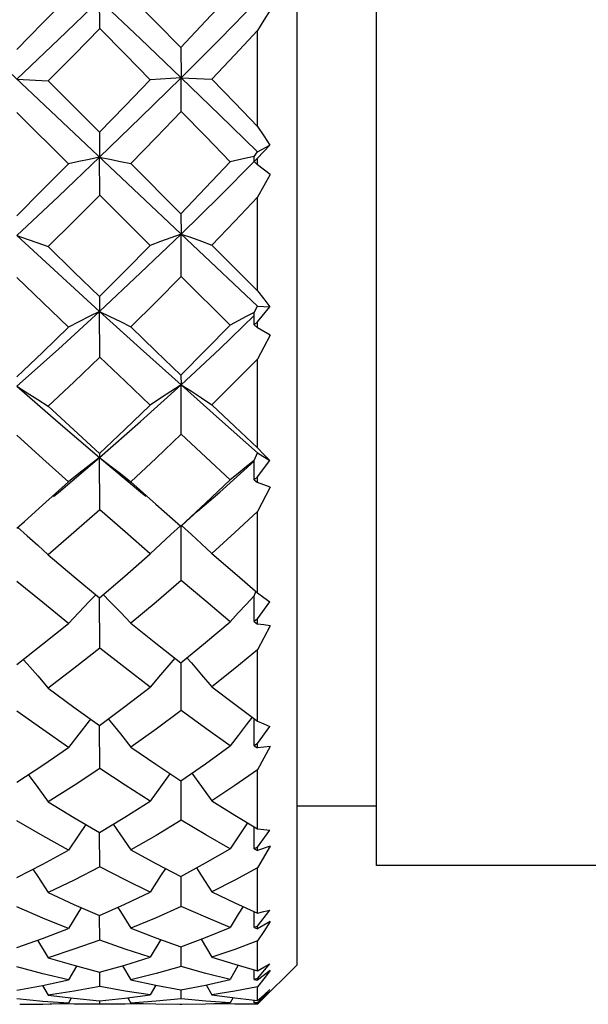
# Model space of a CAD drawing. Units: inches. Extents: x 0.7 to 21.3, y 0.5 to 16.
# Drawn here: x 4.9 to 5.1, y 4.8 to 5.1 of the extents above; entities that cross this region are included whole.
import ezdxf

# ---------------------------------------------------------------- set-up
doc = ezdxf.new("R2010")
doc.units = ezdxf.units.IN
doc.header["$LTSCALE"] = 1.21
doc.header["$MEASUREMENT"] = 0
doc.layers.get('0').update_dxf_attribs({"linetype": 'CONTINUOUS'})
doc.layers.add('AXIS', color=7, linetype='CONTINUOUS')

msp = doc.modelspace()

# ---------------------------------------------------------------- linework, layer by layer
at = {"color": 7, "linetype": 'CONTINUOUS'}
for p, q in [((5.01317, 4.78583), (5.01317, 5.33307)), ((4.80844, 5.16416), (5.00135, 4.98206)), ((4.95433, 5.06483), (4.95424, 5.08366)), ((5.00135, 5.03569), (5.00135, 5.06423)), ((4.97849, 5.05917), (4.97856, 5.05019)), ((4.92964, 5.04976), (4.93896, 5.04921)), ((4.93896, 5.04921), (4.95424, 5.03391)), ((4.97857, 5.05019), (4.96937, 5.04958)), ((4.97856, 5.05019), (4.98774, 5.04971)), ((4.97862, 5.04013), (4.97857, 5.05019)), ((4.94501, 5.02449), (4.92966, 5.03982)), ((4.95424, 5.03391), (4.95429, 5.02649)), ((5.00135, 5.02619), (5.00503, 5.03012)), ((5.00135, 5.02805), (5.00503, 5.03012)), ((5.00036, 5.02672), (5.00135, 5.02805)), ((4.95433, 5.01519), (4.95429, 5.02649)), ((4.96356, 5.02457), (4.97849, 5.00961)), ((5.00031, 5.0252), (5.00036, 5.02672)), ((5.00135, 5.02619), (5.00031, 5.0252)), ((5.00031, 5.0252), (5.00135, 5.02424)), ((5.00135, 5.02424), (5.00135, 5.02619)), ((5.00509, 5.0213), (5.00135, 5.02424)), ((5.00509, 5.0213), (5.00135, 5.0146)), ((4.96937, 5.00019), (4.95433, 5.01519)), ((5.00135, 4.98665), (5.00135, 5.0146)), ((4.97849, 5.00961), (4.97856, 5.00357)), ((4.97862, 4.99097), (4.97857, 5.00357)), ((4.98774, 5.00032), (5.00135, 4.98665)), ((4.99319, 4.97646), (4.97862, 4.99097)), ((4.95424, 4.98493), (4.95429, 4.98055)), ((4.95433, 4.9669), (4.95429, 4.98055)), ((5.00031, 4.97651), (5.00036, 4.98021)), ((5.00036, 4.98019), (5.00135, 4.98206)), ((5.00135, 4.98206), (5.00503, 4.9819)), ((5.00135, 4.97747), (5.00503, 4.9819)), ((4.99006, 4.9694), (5.00035, 4.97932)), ((5.00135, 4.97747), (5.00031, 4.97651)), ((5.00135, 4.97559), (5.00135, 4.97747)), ((5.00031, 4.97651), (5.00135, 4.97559)), ((5.00509, 4.97341), (5.00135, 4.97559)), ((5.00509, 4.97341), (5.00135, 4.96633)), ((4.97856, 4.95865), (4.99006, 4.9694)), ((5.00135, 4.93983), (5.00135, 4.96633)), ((4.97849, 4.96156), (4.97856, 4.95865)), ((4.97862, 4.9439), (4.97857, 4.95865)), ((4.95424, 4.93821), (4.95429, 4.93701)), ((4.95433, 4.92142), (4.95429, 4.93701)), ((5.00031, 4.93034), (5.00036, 4.9361)), ((5.00036, 4.93608), (5.00135, 4.93842)), ((5.00135, 4.93842), (5.00503, 4.93605)), ((5.00135, 4.93123), (5.00503, 4.93605)), ((5.00135, 4.93123), (5.00031, 4.93034)), ((5.00031, 4.93034), (5.00135, 4.92949)), ((5.00135, 4.92949), (5.00135, 4.93123)), ((5.00509, 4.92814), (5.00135, 4.92949)), ((5.00509, 4.92814), (5.00135, 4.92089)), ((5.00135, 4.89665), (5.00135, 4.92089)), ((4.92961, 4.91596), (4.93189, 4.91796)), ((4.97862, 4.90033), (4.97857, 4.91649)), ((4.93896, 4.90795), (4.94661, 4.90151)), ((4.94661, 4.90151), (4.95424, 4.89519)), ((4.95433, 4.88013), (4.9543, 4.89519)), ((5.00031, 4.8881), (5.00036, 4.89574)), ((5.00036, 4.89571), (5.00085, 4.89708)), ((5.00135, 4.8889), (5.00503, 4.89394)), ((4.96356, 4.8876), (4.97105, 4.88161)), ((5.00135, 4.8889), (5.00031, 4.8881)), ((5.00031, 4.8881), (5.00135, 4.88733)), ((5.00135, 4.88733), (5.00135, 4.8889)), ((5.00509, 4.88686), (5.00135, 4.87967)), ((4.97105, 4.88161), (4.97849, 4.87576)), ((5.00135, 4.85841), (5.00135, 4.87967)), ((4.97862, 4.8616), (4.97858, 4.87576)), ((4.98774, 4.86862), (4.99457, 4.86345)), ((4.93896, 4.86825), (4.94662, 4.86262)), ((4.94662, 4.86262), (4.95424, 4.85715)), ((4.99457, 4.86345), (5.00135, 4.85841)), ((4.95433, 4.84429), (4.9543, 4.85715)), ((5.00031, 4.85106), (5.00035, 4.85915)), ((5.00135, 4.85175), (5.00503, 4.85686)), ((5.00135, 4.85175), (5.00031, 4.85106)), ((5.00031, 4.85106), (5.00135, 4.85041)), ((5.00135, 4.85041), (5.00135, 4.85175)), ((4.96356, 4.85063), (4.97104, 4.84555)), ((5.00509, 4.85082), (5.00135, 4.8439)), ((5.00509, 4.85082), (5.00135, 4.85041)), ((4.97104, 4.84555), (4.97849, 4.84061)), ((5.00135, 4.82628), (5.00135, 4.8439)), ((4.97862, 4.82888), (4.97859, 4.84061)), ((4.93896, 4.83435), (4.94662, 4.82972)), ((4.98774, 4.83466), (4.99457, 4.8304)), ((4.99457, 4.8304), (5.00135, 4.82628)), ((4.94662, 4.82972), (4.95424, 4.82525)), ((4.95433, 4.81499), (4.95431, 4.82525)), ((5.00031, 4.82036), (5.00034, 4.82689)), ((5.00135, 4.8209), (5.00503, 4.82593)), ((4.96356, 4.82002), (4.97104, 4.81598)), ((5.00135, 4.8209), (5.00031, 4.82036)), ((5.00031, 4.82036), (5.00135, 4.81984)), ((5.00509, 4.82112), (5.00135, 4.81468)), ((5.00509, 4.82112), (5.00135, 4.81984)), ((5.00135, 4.81984), (5.00135, 4.8209)), ((4.97104, 4.81598), (4.97849, 4.81212)), ((5.00135, 4.80123), (5.00135, 4.81468)), ((4.97862, 4.80317), (4.9786, 4.81212)), ((4.93896, 4.8073), (4.94661, 4.80379)), ((4.98774, 4.80753), (4.99457, 4.80431)), ((4.99457, 4.80431), (5.00135, 4.80123)), ((4.94661, 4.80379), (4.95424, 4.80048)), ((5.00031, 4.79692), (5.00033, 4.8017)), ((5.00135, 4.79731), (5.00503, 4.8021)), ((4.95433, 4.79312), (4.95431, 4.80048)), ((5.00509, 4.79866), (5.00135, 4.79654)), ((4.96356, 4.79667), (4.97105, 4.79381)), ((5.00135, 4.79731), (5.00031, 4.79692)), ((5.00031, 4.79692), (5.00135, 4.79654)), ((5.00135, 4.79654), (5.00135, 4.79731)), ((4.93581, 4.79314), (4.93896, 4.7879)), ((4.97249, 4.79329), (4.96937, 4.78802)), ((4.97105, 4.79381), (4.97849, 4.79113)), ((4.98456, 4.79342), (4.98774, 4.78806)), ((5.00135, 4.78403), (5.00135, 4.7929)), ((4.97862, 4.78524), (4.97861, 4.79114)), ((4.93896, 4.7879), (4.94661, 4.78564)), ((4.98774, 4.78806), (4.99457, 4.78596)), ((4.94742, 4.78542), (4.94501, 4.78129)), ((4.94661, 4.78564), (4.95424, 4.78357)), ((4.95433, 4.77934), (4.95432, 4.78357)), ((4.96112, 4.78549), (4.96356, 4.78131)), ((4.9956, 4.78567), (4.99319, 4.78144)), ((4.99457, 4.78596), (5.00135, 4.78403)), ((5.00031, 4.78145), (5.00032, 4.78433)), ((5.00135, 4.78168), (5.00503, 4.7861)), ((5.00509, 4.78413), (5.00135, 4.78124)), ((5.01317, 4.78583), (5.00195, 4.77461)), ((5.00509, 4.78413), (5.00321, 4.78165)), ((4.9373, 4.77964), (4.94501, 4.78129)), ((4.96356, 4.78131), (4.97102, 4.77971)), ((4.98586, 4.77976), (4.99319, 4.78144)), ((5.00135, 4.78168), (5.00031, 4.78145)), ((5.00031, 4.78145), (5.00135, 4.78124)), ((5.00135, 4.78124), (5.00135, 4.78168)), ((5.00321, 4.78165), (5.00135, 4.77922)), ((4.92961, 4.7782), (4.9373, 4.77964)), ((4.9373, 4.77964), (4.93896, 4.77676)), ((4.97102, 4.77971), (4.96937, 4.77681)), ((4.97102, 4.77971), (4.97849, 4.77831)), ((4.97849, 4.77831), (4.98586, 4.77976)), ((4.97862, 4.77564), (4.97861, 4.77831)), ((4.98605, 4.77981), (4.98774, 4.77683)), ((5.00135, 4.7752), (5.00135, 4.77922)), ((5.00135, 4.77449), (5.00503, 4.77839)), ((5.00509, 4.77796), (5.00135, 4.77439)), ((5.00509, 4.77796), (5.00321, 4.77598)), ((4.94586, 4.77589), (4.94501, 4.7744)), ((4.95424, 4.77505), (4.96183, 4.77582)), ((4.95433, 4.77407), (4.95433, 4.77505)), ((4.96183, 4.77582), (4.96937, 4.77681)), ((4.96269, 4.77593), (4.96356, 4.7744)), ((4.98774, 4.77683), (4.99457, 4.77593)), ((4.99406, 4.776), (4.99319, 4.77443)), ((4.99457, 4.77593), (5.00135, 4.7752)), ((5.00031, 4.77444), (5.00032, 4.77521)), ((5.00321, 4.77598), (5.00135, 4.77406)), ((4.9305, 4.77402), (4.93734, 4.7741)), ((4.93734, 4.7741), (4.94501, 4.7744)), ((4.94667, 4.77403), (4.93956, 4.77419)), ((4.94906, 4.77402), (4.94667, 4.77403)), ((4.95433, 4.77407), (4.94906, 4.77402)), ((4.95965, 4.77402), (4.95433, 4.77407)), ((4.96187, 4.77403), (4.95965, 4.77402)), ((4.96917, 4.77418), (4.96187, 4.77403)), ((4.97875, 4.77402), (4.98588, 4.77412)), ((4.98588, 4.77412), (4.99319, 4.77443)), ((4.99458, 4.77403), (4.98774, 4.77418)), ((4.9969, 4.77402), (4.99458, 4.77403)), ((5.00135, 4.77406), (4.9969, 4.77402)), ((5.00135, 4.77449), (5.00031, 4.77444))]:
    msp.add_line(p, q, dxfattribs=at)
for points in [[(4.94501, 5.07421), (4.93733, 5.06639), (4.92961, 5.05856)], [(4.96356, 5.0743), (4.97104, 5.06673), (4.97849, 5.05917)], [(4.99319, 5.07488), (4.98588, 5.06703), (4.97849, 5.05917)], [(4.92964, 5.04976), (4.94202, 5.06159), (4.95429, 5.07342)], [(4.95429, 5.07342), (4.96647, 5.06181), (4.97856, 5.05019)], [(4.97856, 5.05019), (4.99006, 5.06168), (5.00135, 5.07315)], [(5.00509, 5.07034), (5.00321, 5.06729), (5.00135, 5.06423)], [(4.93896, 5.04921), (4.94667, 5.05702), (4.95433, 5.06483)], [(4.96937, 5.04958), (4.96187, 5.0572), (4.95433, 5.06483)], [(4.98774, 5.04971), (4.99458, 5.05697), (5.00135, 5.06423)], [(4.96937, 5.04958), (4.96184, 5.04174), (4.95424, 5.03391)], [(4.95429, 5.02649), (4.9665, 5.03831), (4.97857, 5.05019)], [(4.97857, 5.05019), (4.99002, 5.0391), (5.00135, 5.02805)], [(4.98774, 5.04971), (4.99457, 5.04269), (5.00135, 5.03569)], [(4.96356, 5.02457), (4.97112, 5.03234), (4.97862, 5.04013)], [(4.99319, 5.02515), (4.98594, 5.03263), (4.97862, 5.04013)], [(5.00135, 5.03569), (5.00319, 5.0329), (5.00503, 5.03012)], [(4.94501, 5.02449), (4.93733, 5.01673), (4.92961, 5.00901)], [(4.92964, 5.00315), (4.94202, 5.01478), (4.95429, 5.02649)], [(4.95429, 5.02649), (4.95119, 5.02583), (4.9481, 5.02516), (4.94501, 5.02449)], [(4.95429, 5.02649), (4.95739, 5.02586), (4.96048, 5.02522), (4.96356, 5.02457)], [(4.97849, 5.00961), (4.98586, 5.01734), (4.99319, 5.02515)], [(4.97856, 5.00357), (4.99006, 5.01486), (5.00037, 5.02523)], [(5.00034, 5.02673), (4.99797, 5.02621), (4.99319, 5.02515)], [(4.93896, 4.99983), (4.94667, 5.00749), (4.95433, 5.01519)], [(5.00135, 5.0146), (4.99457, 5.00743), (4.98774, 5.00032)], [(4.95429, 4.98055), (4.9665, 4.99199), (4.97857, 5.00357)], [(4.97857, 5.00357), (4.9755, 5.00247), (4.97243, 5.00134), (4.96937, 5.00019)], [(4.97856, 5.00357), (4.98163, 5.00251), (4.98469, 5.00142), (4.98774, 5.00032)], [(4.92964, 5.00315), (4.94199, 4.99178), (4.95429, 4.98055)], [(4.92964, 5.00315), (4.93275, 5.00206), (4.93586, 5.00095), (4.93896, 4.99983)], [(4.93896, 4.99983), (4.94662, 4.99235), (4.95424, 4.98493)], [(4.95424, 4.98493), (4.96183, 4.99253), (4.96937, 5.00019)], [(4.94501, 4.97583), (4.93735, 4.98322), (4.92966, 4.99067)], [(4.97862, 4.99097), (4.9711, 4.9834), (4.96356, 4.97591)], [(5.00135, 4.98665), (5.00319, 4.98427), (5.00503, 4.9819)], [(4.92964, 4.95825), (4.94202, 4.96932), (4.95429, 4.98055)], [(4.95429, 4.98055), (4.95119, 4.979), (4.9481, 4.97743), (4.94501, 4.97583)], [(4.95429, 4.98055), (4.96647, 4.96952), (4.97856, 4.95865)], [(4.95429, 4.98055), (4.95739, 4.97903), (4.96048, 4.97748), (4.96356, 4.97591)], [(5.00034, 4.98021), (4.99797, 4.97898), (4.99558, 4.97773), (4.99319, 4.97646)], [(4.92961, 4.96099), (4.93734, 4.96838), (4.94501, 4.97583)], [(4.96356, 4.97591), (4.97104, 4.9687), (4.97849, 4.96156)], [(4.97849, 4.96156), (4.98588, 4.96898), (4.99319, 4.97646)], [(4.95433, 4.9669), (4.94667, 4.95955), (4.93896, 4.95226)], [(4.96937, 4.95261), (4.96187, 4.95972), (4.95433, 4.9669)], [(5.00135, 4.96633), (4.99458, 4.9595), (4.98774, 4.95273)], [(4.92964, 4.95825), (4.94199, 4.94753), (4.95429, 4.93701)], [(4.92964, 4.95825), (4.93275, 4.95629), (4.93586, 4.95429), (4.93896, 4.95226)], [(4.95429, 4.93701), (4.9665, 4.94772), (4.97857, 4.95865)], [(4.97857, 4.95865), (4.9755, 4.95667), (4.97243, 4.95466), (4.96937, 4.95261)], [(4.97856, 4.95865), (4.98163, 4.95672), (4.98469, 4.95474), (4.98774, 4.95273)], [(4.97857, 4.95865), (4.99002, 4.94844), (5.00135, 4.93842)], [(4.93896, 4.95226), (4.94661, 4.94519), (4.95424, 4.93821)], [(4.95424, 4.93821), (4.96184, 4.94537), (4.96937, 4.95261)], [(4.98774, 4.95273), (4.99457, 4.94625), (5.00135, 4.93983)], [(4.94501, 4.92971), (4.93734, 4.93661), (4.92966, 4.94361)], [(4.97862, 4.9439), (4.97112, 4.9368), (4.96356, 4.92978)], [(4.99319, 4.9303), (4.98593, 4.93706), (4.97862, 4.9439)], [(5.00135, 4.93983), (5.00319, 4.93793), (5.00503, 4.93605)], [(4.94056, 4.92538), (4.94202, 4.92659), (4.95429, 4.93701)], [(4.95429, 4.93701), (4.95119, 4.93462), (4.9481, 4.93218), (4.94501, 4.92971)], [(4.95429, 4.93701), (4.96647, 4.92678), (4.96809, 4.92543)], [(4.95429, 4.93701), (4.95739, 4.93465), (4.96048, 4.93224), (4.96356, 4.92978)], [(5.00034, 4.93609), (4.99797, 4.9342), (4.99558, 4.93226), (4.99319, 4.9303)], [(4.98349, 4.92095), (4.99006, 4.92667), (5.00036, 4.93588)], [(4.97849, 4.91649), (4.98588, 4.92335), (4.99319, 4.9303)], [(4.93189, 4.91796), (4.93733, 4.92278), (4.94501, 4.92971)], [(4.96356, 4.92978), (4.97104, 4.92308), (4.97849, 4.91649)], [(4.95433, 4.92142), (4.94666, 4.91463), (4.93896, 4.90795)], [(4.96937, 4.90827), (4.96187, 4.91479), (4.95433, 4.92142)], [(4.97868, 4.91666), (4.98008, 4.91792), (4.98349, 4.92095)], [(5.00135, 4.92089), (4.99458, 4.91459), (4.98774, 4.90838)], [(4.92986, 4.91623), (4.93275, 4.91366), (4.93586, 4.91083), (4.93896, 4.90795)], [(4.97837, 4.91662), (4.9755, 4.914), (4.97243, 4.91116), (4.96937, 4.90827)], [(4.97867, 4.9167), (4.98163, 4.91404), (4.98469, 4.91123), (4.98774, 4.90838)], [(4.95424, 4.89519), (4.96184, 4.90167), (4.96937, 4.90827)], [(4.98774, 4.90838), (4.99457, 4.90247), (5.00135, 4.89665)], [(4.94501, 4.88753), (4.93735, 4.89374), (4.92966, 4.90007)], [(4.97862, 4.90033), (4.97112, 4.8939), (4.96356, 4.8876)], [(4.99319, 4.88806), (4.98593, 4.89414), (4.97862, 4.90033)], [(4.95318, 4.89606), (4.95119, 4.89403), (4.9481, 4.89081), (4.94501, 4.88753)], [(4.95535, 4.89613), (4.95739, 4.89406), (4.96048, 4.89086), (4.96356, 4.8876)], [(5.00034, 4.89572), (4.99797, 4.89321), (4.99558, 4.89065), (4.99319, 4.88806)], [(5.00135, 4.89665), (5.00319, 4.89528), (5.00503, 4.89394)], [(4.92961, 4.87529), (4.93733, 4.88135), (4.94501, 4.88753)], [(4.97849, 4.87576), (4.98586, 4.88183), (4.99319, 4.88806)], [(5.00509, 4.88686), (5.00323, 4.88709), (5.00135, 4.88733)], [(4.95433, 4.88013), (4.94666, 4.87412), (4.93896, 4.86825)], [(4.96937, 4.86853), (4.96187, 4.87426), (4.95433, 4.88013)], [(4.98027, 4.87733), (4.98163, 4.87579), (4.98469, 4.87224), (4.98774, 4.86862)], [(5.00135, 4.87967), (4.99457, 4.87407), (4.98774, 4.86862)], [(4.93154, 4.87681), (4.93275, 4.87545), (4.93586, 4.87188), (4.93896, 4.86825)], [(4.97672, 4.87715), (4.9755, 4.87575), (4.97243, 4.87217), (4.96937, 4.86853)], [(4.95424, 4.85715), (4.96183, 4.86275), (4.96937, 4.86853)], [(4.94501, 4.85058), (4.93735, 4.8559), (4.92966, 4.86138)], [(4.97862, 4.8616), (4.9711, 4.85603), (4.96356, 4.85063)], [(4.99319, 4.85103), (4.98594, 4.85624), (4.97862, 4.8616)], [(4.95163, 4.85902), (4.95119, 4.85847), (4.9481, 4.85455), (4.94501, 4.85058)], [(4.95689, 4.8591), (4.95739, 4.85849), (4.96048, 4.8546), (4.96356, 4.85063)], [(4.99977, 4.85959), (4.99797, 4.85728), (4.99558, 4.85417), (4.99319, 4.85103)], [(5.00135, 4.85841), (5.00319, 4.85762), (5.00503, 4.85686)], [(4.97849, 4.84061), (4.98586, 4.84573), (4.99319, 4.85103)], [(4.92961, 4.84022), (4.93734, 4.84532), (4.94501, 4.85058)], [(4.93302, 4.84247), (4.93586, 4.83863), (4.93896, 4.83435)], [(4.95433, 4.84429), (4.94667, 4.83924), (4.93896, 4.83435)], [(4.96937, 4.83458), (4.96187, 4.83936), (4.95433, 4.84429)], [(4.97526, 4.84275), (4.97243, 4.83887), (4.96937, 4.83458)], [(4.98179, 4.8429), (4.98469, 4.83892), (4.98774, 4.83466)], [(5.00135, 4.8439), (4.99458, 4.83921), (4.98774, 4.83466)], [(4.95424, 4.82525), (4.96183, 4.82983), (4.96937, 4.83458)], [(4.94501, 4.81997), (4.93735, 4.82424), (4.92966, 4.8287)], [(4.95022, 4.82761), (4.9481, 4.82453), (4.94501, 4.81997)], [(4.95831, 4.8277), (4.96048, 4.82456), (4.96356, 4.82002)], [(4.97862, 4.82888), (4.97112, 4.82436), (4.96356, 4.82002)], [(4.99319, 4.82033), (4.98593, 4.82452), (4.97862, 4.82888)], [(4.99837, 4.82809), (4.99797, 4.8275), (4.99558, 4.82393), (4.99319, 4.82033)], [(5.00135, 4.82628), (5.00319, 4.82609), (5.00503, 4.82593)], [(4.92961, 4.81181), (4.93734, 4.8158), (4.94501, 4.81997)], [(4.97849, 4.81212), (4.98588, 4.81614), (4.99319, 4.82033)], [(4.93441, 4.81429), (4.93586, 4.81209), (4.93896, 4.8073)], [(4.95433, 4.81499), (4.94667, 4.81105), (4.93896, 4.8073)], [(4.96937, 4.80747), (4.96187, 4.81114), (4.95433, 4.81499)], [(4.97388, 4.81451), (4.97243, 4.81227), (4.96937, 4.80747)], [(4.98316, 4.81466), (4.98469, 4.81231), (4.98774, 4.80753)], [(5.00135, 4.81468), (4.99458, 4.81103), (4.98774, 4.80753)], [(4.95424, 4.80048), (4.96184, 4.80388), (4.96937, 4.80747)], [(4.94501, 4.79664), (4.93734, 4.79974), (4.92966, 4.80303)], [(4.94884, 4.80282), (4.9481, 4.80164), (4.94501, 4.79664)], [(4.95969, 4.80292), (4.96048, 4.80166), (4.96356, 4.79667)], [(4.97862, 4.80317), (4.97112, 4.79982), (4.96356, 4.79667)], [(4.99319, 4.7969), (4.98593, 4.79994), (4.97862, 4.80317)], [(4.99701, 4.8032), (4.99558, 4.80085), (4.99319, 4.7969)], [(5.00135, 4.80123), (5.00319, 4.80165), (5.00503, 4.8021)], [(5.00509, 4.79866), (5.00321, 4.79576), (5.00135, 4.7929)], [(4.92961, 4.79093), (4.93733, 4.79368), (4.94501, 4.79664)], [(4.97849, 4.79113), (4.98588, 4.79392), (4.99319, 4.7969)], [(4.95433, 4.79312), (4.94666, 4.79041), (4.93896, 4.7879)], [(4.96937, 4.78802), (4.96187, 4.79047), (4.95433, 4.79312)], [(5.00135, 4.7929), (4.99458, 4.79039), (4.98774, 4.78806)], [(4.95424, 4.78357), (4.96184, 4.78569), (4.96937, 4.78802)], [(4.94501, 4.78129), (4.93735, 4.78312), (4.92966, 4.78515)], [(4.97862, 4.78524), (4.97112, 4.78317), (4.96356, 4.78131)], [(4.99319, 4.78144), (4.98594, 4.78324), (4.97862, 4.78524)], [(5.00135, 4.78403), (5.00319, 4.78504), (5.00503, 4.7861)], [(4.95433, 4.77934), (4.94667, 4.77794), (4.93896, 4.77676)], [(4.96937, 4.77681), (4.96187, 4.77797), (4.95433, 4.77934)], [(5.00135, 4.77922), (4.99457, 4.77793), (4.98774, 4.77683)], [(5.00135, 4.7752), (5.00319, 4.77677), (5.00503, 4.77839)], [(4.94501, 4.7744), (4.93735, 4.7749), (4.92966, 4.77561)], [(4.93896, 4.77676), (4.94662, 4.7758), (4.95424, 4.77505)], [(4.97862, 4.77564), (4.9711, 4.77492), (4.96356, 4.7744)], [(4.99319, 4.77443), (4.98593, 4.77494), (4.97862, 4.77564)], [(4.96356, 4.7744), (4.97104, 4.77411), (4.97821, 4.77402)]]:
    msp.add_lwpolyline(points, dxfattribs=at)
at = {"layer": 'AXIS', "color": 7, "linetype": 'CONTINUOUS'}
for p, q in [((5.03679, 4.81536), (5.03679, 5.30354)), ((5.03679, 4.83307), (5.01317, 4.83307)), ((5.12734, 4.81536), (5.03679, 4.81536)), ((4.97821, 4.77402), (4.97875, 4.77402))]:
    msp.add_line(p, q, dxfattribs=at)

doc.saveas('drawing.dxf')
